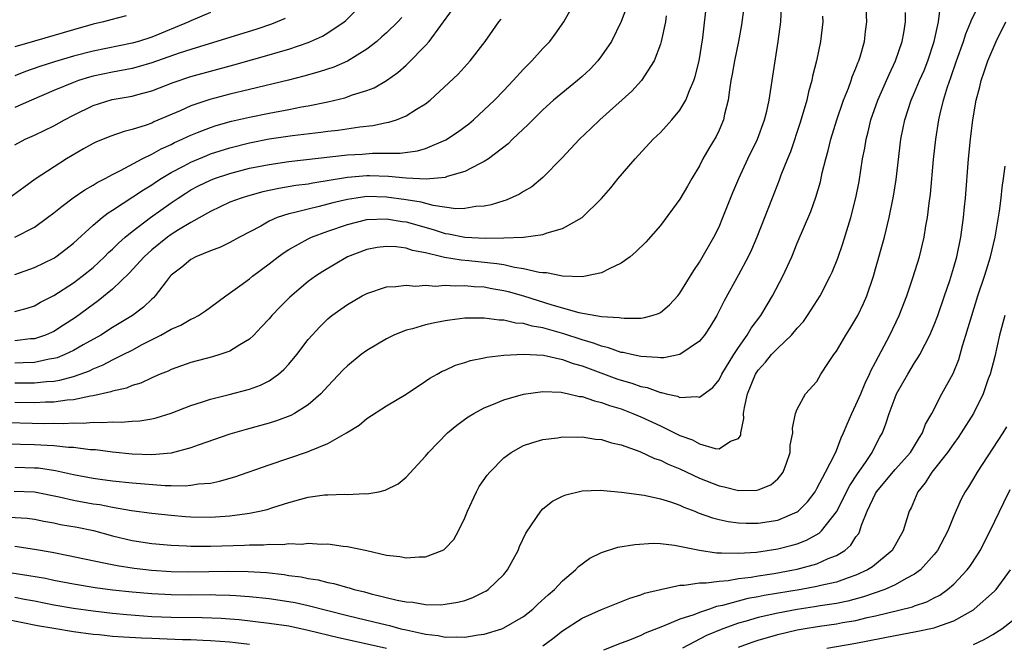
# Model space of a CAD drawing. Units: inches. Extents: x 2634000 to 2635303, y 1437000 to 1440000.
# Drawn here: x 2634948 to 2635048, y 1437220 to 1437283 of the extents above; entities that cross this region are included whole.
import ezdxf

# ---------------------------------------------------------------- set-up
doc = ezdxf.new("R2010")
doc.units = ezdxf.units.IN
doc.header["$MEASUREMENT"] = 0
doc.layers.add('LD26341437_2ft', color=169, linetype='Continuous')

msp = doc.modelspace()

# ---------------------------------------------------------------- linework, layer by layer
at = {"layer": 'LD26341437_2ft'}
for points, elevation in [([(2634947, 1437229.42), (2634949, 1437229.12), (2634950.81, 1437228.81), (2634952.49, 1437228.49), (2634954.13, 1437228.13), (2634956.29, 1437227.71), (2634957.45, 1437227.45), (2634959.19, 1437227.19), (2634960.98, 1437226.98), (2634963, 1437226.85), (2634964.81, 1437226.81), (2634968.87, 1437226.87), (2634970.85, 1437226.85), (2634972.73, 1437226.73), (2634974.53, 1437226.53), (2634975, 1437226.45), (2634976.29, 1437226.29), (2634977, 1437226.13), (2634978, 1437226), (2634979, 1437225.73), (2634979.62, 1437225.62), (2634981, 1437225.2), (2634981.17, 1437225.17), (2634981.68, 1437225), (2634982.75, 1437224.75), (2634983.45, 1437224.55), (2634986.08, 1437223.92), (2634987, 1437223.76), (2634987.71, 1437223.71), (2634989, 1437223.48), (2634990.55, 1437223.45), (2634991, 1437223.49), (2634992.3, 1437223.7), (2634993, 1437223.89), (2634993.82, 1437224.18), (2634995, 1437224.75), (2634995.16, 1437224.84), (2634995.4, 1437225), (2634997, 1437226.54), (2634997.38, 1437227), (2634997.94, 1437228.06), (2634998.46, 1437229), (2634998.61, 1437229.39), (2634999.25, 1437230.75), (2635000.35, 1437232.35), (2635000.77, 1437233), (2635001, 1437233.23), (2635001.98, 1437234.02), (2635003, 1437234.54), (2635003.33, 1437234.67), (2635005, 1437235.08), (2635006.86, 1437235.14), (2635009.04, 1437234.96), (2635011.35, 1437234.65), (2635013, 1437234.28), (2635014.04, 1437233.96), (2635015, 1437233.61), (2635015.41, 1437233.41), (2635016.51, 1437233), (2635016.85, 1437232.85), (2635018.32, 1437232.31), (2635019, 1437232.14), (2635019.94, 1437231.94), (2635021, 1437231.8), (2635021.78, 1437231.78), (2635023, 1437231.79), (2635025, 1437232.1), (2635027, 1437232.94), (2635027.08, 1437233), (2635028.03, 1437233.97), (2635028.82, 1437235), (2635029, 1437235.31), (2635029.9, 1437237), (2635030.83, 1437238.83), (2635031, 1437239.21), (2635031.5, 1437240.5), (2635031.73, 1437241), (2635032.1, 1437241.9), (2635032.58, 1437243), (2635033, 1437243.87), (2635033.49, 1437245), (2635033.93, 1437246.07), (2635034.39, 1437247), (2635034.57, 1437247.43), (2635035, 1437248.23), (2635036.45, 1437251), (2635037.42, 1437253), (2635038.21, 1437255), (2635038.83, 1437256.83), (2635039.49, 1437259), (2635039.97, 1437261), (2635040.15, 1437262.15), (2635040.31, 1437263), (2635040.49, 1437264.49), (2635040.62, 1437265.38), (2635040.94, 1437268.94), (2635041.16, 1437271), (2635041.47, 1437273), (2635041.6, 1437273.6), (2635041.96, 1437275), (2635042.37, 1437276.37), (2635042.7, 1437277.3), (2635043.28, 1437279), (2635044, 1437281), (2635044.23, 1437281.77), (2635044.75, 1437283), (2635044.8, 1437283.2), (2635045.73, 1437285)], 11292), ([(2634947, 1437237.5), (2634949, 1437237.45), (2634949.42, 1437237.42), (2634951.17, 1437237.17), (2634953, 1437236.76), (2634955, 1437236.39), (2634955.72, 1437236.28), (2634957, 1437236.12), (2634959, 1437235.9), (2634962.36, 1437235.64), (2634963, 1437235.64), (2634964.41, 1437235.59), (2634965, 1437235.65), (2634965.79, 1437235.79), (2634967, 1437235.88), (2634967.94, 1437236.06), (2634969.48, 1437236.52), (2634973, 1437237.75), (2634976.94, 1437239.06), (2634977.17, 1437239.17), (2634979, 1437239.91), (2634980.9, 1437241), (2634982.2, 1437241.81), (2634983, 1437242.46), (2634985, 1437243.77), (2634987, 1437244.97), (2634989, 1437246.28), (2634989.42, 1437246.58), (2634990.18, 1437247), (2634990.7, 1437247.3), (2634991, 1437247.42), (2634992.07, 1437247.93), (2634993, 1437248.2), (2634993.6, 1437248.4), (2634995, 1437248.66), (2634995.27, 1437248.73), (2634997, 1437248.94), (2634999, 1437249.06), (2635001.06, 1437248.94), (2635003, 1437248.51), (2635004.08, 1437248.08), (2635005, 1437247.84), (2635008.54, 1437246.54), (2635009, 1437246.4), (2635010.09, 1437246.09), (2635011, 1437245.76), (2635011.64, 1437245.64), (2635013, 1437245.13), (2635013.13, 1437245.13), (2635013.6, 1437245), (2635014.75, 1437244.75), (2635015, 1437244.63), (2635016.72, 1437244.72), (2635017, 1437244.65), (2635018.35, 1437245.65), (2635019, 1437246.44), (2635019.29, 1437247), (2635020.52, 1437249), (2635021, 1437249.74), (2635021.88, 1437251), (2635022.29, 1437251.71), (2635023.26, 1437253), (2635023.91, 1437254.09), (2635024.48, 1437255), (2635025.52, 1437257), (2635026.43, 1437259), (2635027, 1437260.38), (2635028.38, 1437263.62), (2635028.91, 1437265.09), (2635029.36, 1437266.64), (2635029.56, 1437267.56), (2635029.92, 1437269), (2635030.16, 1437269.84), (2635030.43, 1437271), (2635031.03, 1437273), (2635031.71, 1437275), (2635032.22, 1437276.22), (2635032.5, 1437277), (2635032.62, 1437277.38), (2635033, 1437278.26), (2635033.2, 1437278.8), (2635033.29, 1437279), (2635033.42, 1437279.42), (2635033.87, 1437281), (2635033.98, 1437282.02), (2635034.11, 1437283), (2635034.02, 1437285)], 11286), ([(2634947, 1437246.12), (2634948.12, 1437246.12), (2634949, 1437246.11), (2634950.25, 1437246.25), (2634951, 1437246.3), (2634951.61, 1437246.39), (2634953, 1437246.76), (2634953.69, 1437247), (2634954.65, 1437247.35), (2634955, 1437247.54), (2634956.05, 1437247.95), (2634957, 1437248.46), (2634958.09, 1437249), (2634959, 1437249.47), (2634960.03, 1437250.03), (2634961.93, 1437251), (2634963, 1437251.61), (2634963.98, 1437252.02), (2634965, 1437252.61), (2634965.28, 1437252.72), (2634965.77, 1437253), (2634966.51, 1437253.49), (2634967, 1437253.84), (2634968.58, 1437255), (2634970.02, 1437256.02), (2634971, 1437256.74), (2634971.31, 1437257), (2634973, 1437258.27), (2634973.93, 1437259), (2634974.55, 1437259.45), (2634975, 1437259.73), (2634977, 1437260.84), (2634977.32, 1437261), (2634979, 1437261.61), (2634981, 1437262.31), (2634983, 1437262.81), (2634985, 1437262.88), (2634986.61, 1437262.61), (2634987, 1437262.56), (2634989.78, 1437261.78), (2634991, 1437261.38), (2634991.34, 1437261.34), (2634993, 1437260.99), (2634995.11, 1437260.89), (2634997, 1437260.93), (2634999, 1437261), (2635001, 1437261.26), (2635001.44, 1437261.44), (2635003, 1437261.87), (2635005, 1437263.02), (2635007, 1437264.95), (2635007.95, 1437266.05), (2635008.7, 1437267), (2635010.41, 1437269), (2635012.27, 1437271), (2635013, 1437271.71), (2635014.16, 1437273), (2635015, 1437273.99), (2635015.62, 1437275), (2635015.98, 1437275.98), (2635016.43, 1437277), (2635016.57, 1437277.43), (2635016.96, 1437279), (2635017.35, 1437281.35), (2635017.76, 1437285)], 11278), ([(2634947, 1437253.42), (2634948.25, 1437253.75), (2634949, 1437254), (2634949.64, 1437254.36), (2634951, 1437255.05), (2634953, 1437256.33), (2634953.89, 1437257), (2634955, 1437257.9), (2634956.18, 1437259), (2634956.58, 1437259.42), (2634957, 1437259.79), (2634957.6, 1437260.4), (2634958.28, 1437261), (2634959, 1437261.59), (2634960.87, 1437263), (2634963, 1437264.52), (2634963.7, 1437265), (2634964.49, 1437265.51), (2634965, 1437265.82), (2634965.77, 1437266.23), (2634967, 1437266.84), (2634967.42, 1437267), (2634969, 1437267.52), (2634971, 1437268.04), (2634973, 1437268.44), (2634975, 1437268.73), (2634981, 1437269.41), (2634982.52, 1437269.48), (2634983.57, 1437269.57), (2634985, 1437269.57), (2634986.41, 1437269.59), (2634988.17, 1437269.83), (2634989, 1437270.07), (2634991.07, 1437270.93), (2634992.27, 1437271.73), (2634993.41, 1437272.59), (2634993.89, 1437273), (2634995, 1437274.01), (2634996.03, 1437275), (2634997, 1437276), (2634997.95, 1437277), (2634999, 1437278.18), (2634999.41, 1437278.59), (2634999.85, 1437279), (2635001, 1437280.28), (2635001.71, 1437281), (2635002.25, 1437281.75), (2635003.13, 1437283), (2635004.27, 1437285)], 11272), ([(2634947, 1437270.45), (2634948.05, 1437271), (2634949, 1437271.42), (2634951, 1437272.38), (2634952.09, 1437273), (2634953, 1437273.48), (2634955, 1437274.44), (2634956.95, 1437275.05), (2634959, 1437275.41), (2634959.58, 1437275.58), (2634961, 1437275.94), (2634963.2, 1437276.8), (2634965, 1437277.4), (2634969.39, 1437278.61), (2634973, 1437279.62), (2634973.91, 1437279.91), (2634975, 1437280.22), (2634977, 1437280.9), (2634977.24, 1437281), (2634978.47, 1437281.54), (2634979, 1437281.86), (2634980.66, 1437283), (2634980.85, 1437283.15), (2634982.71, 1437285)], 11264), ([(2634945, 1437242.11), (2634950.02, 1437241.98), (2634951, 1437241.99), (2634952.03, 1437241.97), (2634953, 1437242.04), (2634953.99, 1437242.01), (2634955, 1437242.11), (2634955.94, 1437242.06), (2634957, 1437242.15), (2634957.89, 1437242.11), (2634959, 1437242.19), (2634959.77, 1437242.23), (2634961, 1437242.43), (2634961.47, 1437242.53), (2634963, 1437243.02), (2634965, 1437243.82), (2634966.18, 1437244.18), (2634967, 1437244.46), (2634968.92, 1437244.92), (2634971, 1437245.48), (2634972.12, 1437245.88), (2634973, 1437246.34), (2634973.95, 1437247), (2634974.52, 1437247.48), (2634975, 1437248.01), (2634975.83, 1437249), (2634977, 1437250.53), (2634977.39, 1437251), (2634978.17, 1437251.83), (2634979, 1437252.66), (2634979.42, 1437253), (2634980.35, 1437253.65), (2634981, 1437254.13), (2634982.51, 1437255), (2634983, 1437255.26), (2634985, 1437255.91), (2634985.95, 1437255.95), (2634987, 1437256.09), (2634988.01, 1437256.01), (2634989, 1437256.1), (2634990.01, 1437256.01), (2634991, 1437256.1), (2634992.02, 1437256.02), (2634993, 1437256.06), (2634993.95, 1437255.95), (2634995, 1437255.91), (2634995.76, 1437255.76), (2634997, 1437255.56), (2634997.45, 1437255.45), (2634999.01, 1437255.01), (2635001.91, 1437254.09), (2635004.68, 1437253.32), (2635007, 1437252.91), (2635008.8, 1437252.8), (2635009, 1437252.75), (2635009.29, 1437252.71), (2635011, 1437252.74), (2635011.24, 1437252.76), (2635012.18, 1437253), (2635012.81, 1437253.19), (2635013, 1437253.29), (2635013.92, 1437254.08), (2635014.78, 1437255), (2635015, 1437255.28), (2635016.41, 1437257.59), (2635017, 1437258.45), (2635018.47, 1437261), (2635019, 1437262.05), (2635019.4, 1437263), (2635020.42, 1437265.58), (2635021.02, 1437267), (2635021.96, 1437269), (2635022.93, 1437271), (2635023.65, 1437273), (2635023.87, 1437273.87), (2635024.11, 1437275), (2635024.34, 1437276.34), (2635024.43, 1437277), (2635025.06, 1437281), (2635025.31, 1437283), (2635025.4, 1437284.6)], 11282), ([(2634946.41, 1437232.41), (2634948.28, 1437232.28), (2634949, 1437232.19), (2634949.98, 1437231.98), (2634951, 1437231.8), (2634951.66, 1437231.66), (2634953.36, 1437231.36), (2634955.03, 1437231.03), (2634957, 1437230.48), (2634959, 1437230.02), (2634961, 1437229.71), (2634963, 1437229.52), (2634964.54, 1437229.46), (2634965, 1437229.43), (2634967, 1437229.43), (2634970.47, 1437229.53), (2634971, 1437229.57), (2634972.42, 1437229.58), (2634973, 1437229.64), (2634974.39, 1437229.61), (2634975, 1437229.69), (2634976.35, 1437229.65), (2634977, 1437229.73), (2634978.36, 1437229.64), (2634979, 1437229.66), (2634980.56, 1437229.44), (2634981, 1437229.4), (2634982.98, 1437228.98), (2634985, 1437228.52), (2634986.36, 1437228.36), (2634987, 1437228.23), (2634988.35, 1437228.35), (2634989, 1437228.34), (2634990.69, 1437229), (2634990.9, 1437229.1), (2634991, 1437229.2), (2634991.87, 1437230.13), (2634992.37, 1437231), (2634993, 1437232.31), (2634993.27, 1437233), (2634994.2, 1437235), (2634994.48, 1437235.52), (2634995.31, 1437236.69), (2634995.56, 1437237), (2634997, 1437238.45), (2634997.76, 1437239), (2634999, 1437239.7), (2634999.97, 1437240.03), (2635001, 1437240.32), (2635002.5, 1437240.5), (2635003, 1437240.59), (2635004.58, 1437240.58), (2635005, 1437240.61), (2635006.37, 1437240.37), (2635007, 1437240.32), (2635007.99, 1437239.99), (2635009, 1437239.77), (2635010.9, 1437239.1), (2635012.39, 1437238.39), (2635013, 1437238.21), (2635013.8, 1437237.8), (2635015, 1437237.33), (2635017, 1437236.37), (2635019, 1437235.58), (2635019.51, 1437235.51), (2635021, 1437235.13), (2635022.85, 1437235.15), (2635023, 1437235.19), (2635024.29, 1437235.71), (2635025, 1437236.31), (2635025.33, 1437236.67), (2635025.56, 1437237), (2635025.9, 1437237.9), (2635026.28, 1437239), (2635026.26, 1437239.74), (2635026.55, 1437241), (2635026.5, 1437241.5), (2635026.83, 1437243), (2635027, 1437243.42), (2635027.83, 1437245), (2635029, 1437246.26), (2635029.42, 1437247), (2635030.19, 1437248.19), (2635030.74, 1437249), (2635031, 1437249.36), (2635031.96, 1437251), (2635032.37, 1437251.63), (2635033, 1437252.65), (2635033.19, 1437253), (2635033.78, 1437254.22), (2635034.11, 1437255), (2635034.78, 1437257), (2635035, 1437257.76), (2635035.9, 1437261), (2635036.38, 1437263), (2635036.82, 1437265.18), (2635037.1, 1437266.9), (2635037.6, 1437271), (2635037.84, 1437272.16), (2635038, 1437273), (2635038.65, 1437275), (2635039, 1437275.78), (2635039.51, 1437277), (2635039.96, 1437278.04), (2635040.34, 1437279), (2635041, 1437280.99), (2635041.44, 1437283), (2635041.62, 1437284.38)], 11290), ([(2634946.94, 1437235.06), (2634949, 1437234.98), (2634951.52, 1437234.48), (2634953, 1437234.14), (2634955, 1437233.77), (2634955.68, 1437233.68), (2634957, 1437233.4), (2634958.94, 1437233.06), (2634961, 1437232.8), (2634963, 1437232.59), (2634964.46, 1437232.46), (2634965, 1437232.42), (2634967, 1437232.39), (2634968.5, 1437232.5), (2634969, 1437232.52), (2634970.77, 1437232.77), (2634971, 1437232.79), (2634972.03, 1437233), (2634972.81, 1437233.19), (2634973.38, 1437233.38), (2634975, 1437233.88), (2634976.23, 1437234.23), (2634977, 1437234.43), (2634978.66, 1437234.66), (2634979, 1437234.69), (2634980.73, 1437234.73), (2634981, 1437234.71), (2634982.8, 1437234.8), (2634983, 1437234.78), (2634984.21, 1437235), (2634984.86, 1437235.14), (2634986.19, 1437235.81), (2634987, 1437236.48), (2634989, 1437238.63), (2634989.29, 1437239), (2634991.24, 1437241), (2634992.2, 1437241.8), (2634993.35, 1437242.65), (2634993.93, 1437243), (2634995, 1437243.57), (2634995.93, 1437243.93), (2634997, 1437244.39), (2634999, 1437244.97), (2635001, 1437245.22), (2635002.85, 1437245.15), (2635003.61, 1437245), (2635004.73, 1437244.73), (2635005, 1437244.71), (2635006.27, 1437244.27), (2635007, 1437244.12), (2635007.81, 1437243.81), (2635009, 1437243.46), (2635009.34, 1437243.34), (2635010.18, 1437243), (2635011, 1437242.64), (2635013, 1437241.71), (2635015, 1437240.74), (2635016.28, 1437240.28), (2635017, 1437239.9), (2635018.59, 1437239.41), (2635019, 1437239.38), (2635020.17, 1437240.17), (2635021, 1437240.44), (2635021.23, 1437240.77), (2635021.24, 1437241), (2635021.54, 1437242.46), (2635021.51, 1437243), (2635021.6, 1437243.6), (2635021.9, 1437245), (2635022.74, 1437247), (2635023, 1437247.41), (2635023.76, 1437248.24), (2635024.38, 1437249), (2635025, 1437249.67), (2635026.41, 1437251), (2635027, 1437251.71), (2635027.62, 1437252.38), (2635028.05, 1437253), (2635028.43, 1437253.57), (2635029.33, 1437255), (2635030.37, 1437257), (2635030.56, 1437257.44), (2635031.14, 1437258.86), (2635031.66, 1437260.34), (2635032.48, 1437263), (2635032.99, 1437265.01), (2635033.31, 1437266.69), (2635033.68, 1437269), (2635033.9, 1437270.1), (2635034.04, 1437271), (2635034.24, 1437271.76), (2635034.53, 1437273), (2635035.24, 1437275), (2635036.13, 1437277), (2635036.38, 1437277.62), (2635037.05, 1437279), (2635037.73, 1437281), (2635037.89, 1437281.89), (2635038.06, 1437283), (2635038.05, 1437283.95)], 11288), ([(2635021.52, 1437284.48), (2635021.3, 1437282.7), (2635020.99, 1437281), (2635020.57, 1437279), (2635020.35, 1437277.65), (2635020.22, 1437277), (2635020.06, 1437276.06), (2635019.94, 1437275), (2635019.57, 1437273.57), (2635019.46, 1437273), (2635019, 1437271.93), (2635018.7, 1437271.3), (2635017.95, 1437270.05), (2635017.36, 1437269), (2635017, 1437268.3), (2635016.22, 1437267), (2635015.79, 1437266.21), (2635015, 1437264.87), (2635013, 1437262.2), (2635011.5, 1437260.5), (2635010.51, 1437259.49), (2635009.93, 1437259), (2635009, 1437258.34), (2635007.78, 1437257.78), (2635007, 1437257.36), (2635005.35, 1437257), (2635005, 1437256.95), (2635003, 1437257.01), (2635001.36, 1437257.36), (2635001, 1437257.36), (2635000.6, 1437257.4), (2634999, 1437257.78), (2634998.1, 1437257.9), (2634997, 1437258.16), (2634996.29, 1437258.29), (2634993.42, 1437258.58), (2634992.64, 1437258.64), (2634990.93, 1437258.93), (2634990.67, 1437259), (2634989, 1437259.4), (2634987.65, 1437259.65), (2634987, 1437259.87), (2634985.99, 1437260.01), (2634985, 1437260.06), (2634984.05, 1437259.95), (2634983, 1437259.75), (2634981, 1437258.99), (2634978.5, 1437257.5), (2634977.74, 1437257), (2634977, 1437256.46), (2634975.12, 1437254.87), (2634974.12, 1437253.88), (2634973.27, 1437253), (2634973, 1437252.67), (2634972.2, 1437251.8), (2634971.43, 1437251), (2634971, 1437250.59), (2634970.01, 1437250.01), (2634969, 1437249.36), (2634967.96, 1437249), (2634967.22, 1437248.78), (2634965, 1437248.21), (2634963, 1437247.49), (2634962.68, 1437247.32), (2634961.87, 1437247), (2634961, 1437246.62), (2634959.9, 1437246.1), (2634959, 1437245.85), (2634958.41, 1437245.59), (2634957, 1437245.27), (2634956.81, 1437245.19), (2634955, 1437244.78), (2634954.75, 1437244.75), (2634953, 1437244.39), (2634952.35, 1437244.35), (2634951, 1437244.15), (2634950.14, 1437244.14), (2634949, 1437244.07), (2634947, 1437244.12)], 11280), ([(2635009.54, 1437284.46), (2635008.98, 1437283.02), (2635008, 1437281), (2635007, 1437279.51), (2635006.61, 1437279), (2635005.82, 1437278.18), (2635005, 1437277.42), (2635004.52, 1437277), (2635002.09, 1437275), (2635001, 1437274.02), (2634999.95, 1437273), (2634999.49, 1437272.51), (2634997.9, 1437271), (2634997.45, 1437270.55), (2634995.42, 1437269), (2634995, 1437268.73), (2634994.51, 1437268.51), (2634993, 1437267.7), (2634991.19, 1437267.19), (2634991, 1437267.11), (2634989.07, 1437266.93), (2634987, 1437267.02), (2634985.19, 1437267.19), (2634983.26, 1437267.26), (2634983, 1437267.26), (2634981, 1437267.11), (2634977.47, 1437266.53), (2634977, 1437266.43), (2634975.73, 1437266.27), (2634974.01, 1437265.99), (2634972.37, 1437265.63), (2634970.8, 1437265.2), (2634970.16, 1437265), (2634969, 1437264.56), (2634967, 1437263.63), (2634965, 1437262.5), (2634963.74, 1437261.74), (2634963, 1437261.27), (2634962.62, 1437261), (2634961, 1437259.71), (2634960.21, 1437259), (2634958.69, 1437257.31), (2634957, 1437255.68), (2634955.53, 1437254.48), (2634955, 1437254.12), (2634953.19, 1437252.81), (2634951.99, 1437252.01), (2634951, 1437251.38), (2634950.74, 1437251.26), (2634950.14, 1437251), (2634949, 1437250.63), (2634948.6, 1437250.6), (2634947, 1437250.41)], 11274), ([(2634967, 1437283.95), (2634965, 1437283.09), (2634964.81, 1437283), (2634961, 1437281.45), (2634959.64, 1437281), (2634959, 1437280.81), (2634955, 1437280.02), (2634953, 1437279.5), (2634951.07, 1437278.93), (2634949.56, 1437278.44), (2634948.08, 1437277.92), (2634947, 1437277.49)], 11260), ([(2634947.02, 1437261), (2634949, 1437262.03), (2634950.35, 1437263), (2634951, 1437263.49), (2634951.83, 1437264.17), (2634952.98, 1437265.02), (2634954.16, 1437265.85), (2634955, 1437266.32), (2634955.41, 1437266.59), (2634956.24, 1437267), (2634957, 1437267.41), (2634957.8, 1437267.8), (2634960.01, 1437269), (2634961, 1437269.48), (2634961.97, 1437270.03), (2634963, 1437270.48), (2634963.34, 1437270.66), (2634964.11, 1437271), (2634964.7, 1437271.3), (2634965, 1437271.42), (2634965.68, 1437271.68), (2634967, 1437272.21), (2634967.6, 1437272.4), (2634969.16, 1437272.84), (2634971, 1437273.27), (2634973, 1437273.68), (2634975, 1437274.04), (2634976.3, 1437274.3), (2634977, 1437274.42), (2634979, 1437274.83), (2634980.75, 1437275.25), (2634981.54, 1437275.54), (2634983, 1437275.99), (2634983.74, 1437276.26), (2634985, 1437277), (2634986.17, 1437277.83), (2634987, 1437278.59), (2634987.22, 1437278.78), (2634989, 1437280.57), (2634989.37, 1437281), (2634991.74, 1437284.26)], 11268), ([(2635029.58, 1437283.58), (2635029.61, 1437283), (2635029.38, 1437281), (2635028.95, 1437279), (2635028.56, 1437277.44), (2635028.48, 1437277), (2635028.15, 1437275.85), (2635027.96, 1437275), (2635027.29, 1437272.71), (2635026.29, 1437269.71), (2635025.99, 1437269), (2635025.32, 1437267.33), (2635025.16, 1437266.84), (2635024.42, 1437265), (2635022.86, 1437261), (2635022.31, 1437259.69), (2635021.99, 1437259), (2635021, 1437257.15), (2635019.52, 1437254.48), (2635018.76, 1437253), (2635018.11, 1437251.89), (2635017.52, 1437251), (2635017, 1437250.36), (2635015, 1437249), (2635013.34, 1437248.66), (2635013, 1437248.66), (2635012.72, 1437248.72), (2635011, 1437248.8), (2635010.05, 1437249), (2635009.21, 1437249.21), (2635009, 1437249.23), (2635007.7, 1437249.7), (2635007, 1437249.85), (2635006.17, 1437250.17), (2635005, 1437250.5), (2635003.13, 1437251.13), (2635001, 1437251.73), (2634999.9, 1437251.9), (2634999, 1437252.18), (2634998.23, 1437252.23), (2634997, 1437252.53), (2634996.53, 1437252.53), (2634995, 1437252.73), (2634993.28, 1437252.72), (2634993, 1437252.71), (2634991.48, 1437252.52), (2634991, 1437252.44), (2634989.79, 1437252.21), (2634989, 1437252.04), (2634987.65, 1437251.65), (2634987, 1437251.5), (2634985.75, 1437251), (2634985, 1437250.63), (2634983, 1437249.41), (2634982.42, 1437249), (2634981, 1437247.87), (2634980.56, 1437247.44), (2634979, 1437245.79), (2634978.29, 1437245), (2634977, 1437243.88), (2634975.6, 1437243), (2634975.21, 1437242.79), (2634973.77, 1437242.23), (2634973, 1437241.99), (2634970.65, 1437241.35), (2634969, 1437240.87), (2634965.76, 1437239.76), (2634965, 1437239.48), (2634963, 1437238.95), (2634961, 1437238.77), (2634959, 1437238.84), (2634957, 1437239.04), (2634955.26, 1437239.26), (2634954.72, 1437239.28), (2634953, 1437239.5), (2634952.49, 1437239.51), (2634951, 1437239.69), (2634950.3, 1437239.7), (2634949, 1437239.8), (2634946.14, 1437239.86)], 11284), ([(2634986.56, 1437283.44), (2634986.15, 1437283), (2634985, 1437281.88), (2634984.54, 1437281.46), (2634984.01, 1437281), (2634983, 1437280.2), (2634981.02, 1437278.98), (2634979.62, 1437278.38), (2634978.12, 1437277.89), (2634976.56, 1437277.44), (2634974.97, 1437277.03), (2634971, 1437276.09), (2634969, 1437275.6), (2634966.95, 1437275.05), (2634965, 1437274.41), (2634963.92, 1437273.92), (2634961.23, 1437272.77), (2634961, 1437272.65), (2634960.44, 1437272.44), (2634959, 1437271.99), (2634958.19, 1437271.81), (2634956.71, 1437271.29), (2634955.28, 1437270.72), (2634955, 1437270.58), (2634954.02, 1437270.02), (2634952.28, 1437269), (2634949.08, 1437266.92), (2634947.91, 1437266.09), (2634946.42, 1437265)], 11266), ([(2634946.71, 1437226.71), (2634948.45, 1437226.45), (2634950.15, 1437226.15), (2634951, 1437225.97), (2634953, 1437225.58), (2634955.21, 1437225.21), (2634957, 1437224.97), (2634959, 1437224.75), (2634961, 1437224.58), (2634963, 1437224.48), (2634965, 1437224.47), (2634967, 1437224.48), (2634967.54, 1437224.46), (2634969, 1437224.44), (2634969.61, 1437224.39), (2634971, 1437224.3), (2634973, 1437224.08), (2634975, 1437223.78), (2634975.66, 1437223.66), (2634977, 1437223.38), (2634981, 1437222.35), (2634983.71, 1437221.71), (2634985, 1437221.38), (2634985.32, 1437221.32), (2634986.46, 1437221), (2634987, 1437220.87), (2634988.56, 1437220.56), (2634989, 1437220.43), (2634990.29, 1437220.29), (2634991, 1437220.13), (2634992.17, 1437220.17), (2634993, 1437220.12), (2634994.36, 1437220.36), (2634995, 1437220.43), (2634996.79, 1437221), (2634997, 1437221.08), (2634999, 1437222.26), (2634999.97, 1437223), (2635000.49, 1437223.51), (2635001.53, 1437224.47), (2635002.18, 1437225), (2635003, 1437225.88), (2635004.31, 1437227), (2635004.64, 1437227.36), (2635005.78, 1437228.22), (2635007, 1437228.8), (2635008.67, 1437229.33), (2635010.39, 1437229.61), (2635012.27, 1437229.73), (2635013, 1437229.7), (2635014.44, 1437229.55), (2635017, 1437229.03), (2635018.75, 1437228.75), (2635019.24, 1437228.76), (2635021, 1437228.7), (2635022.83, 1437228.83), (2635025, 1437229.15), (2635026.48, 1437229.52), (2635027, 1437229.68), (2635027.95, 1437230.04), (2635029.24, 1437230.76), (2635029.48, 1437231), (2635031, 1437232.95), (2635032.36, 1437235.64), (2635033.17, 1437236.83), (2635033.98, 1437237.98), (2635034.65, 1437239), (2635034.76, 1437239.24), (2635035.44, 1437240.56), (2635035.71, 1437241), (2635036.07, 1437241.93), (2635036.4, 1437243), (2635037, 1437244.61), (2635037.16, 1437245), (2635038.29, 1437247), (2635039, 1437248.17), (2635039.34, 1437248.66), (2635039.53, 1437249), (2635040.06, 1437250.06), (2635040.56, 1437251), (2635041, 1437252.04), (2635041.36, 1437253), (2635042.06, 1437255), (2635042.59, 1437256.59), (2635043, 1437257.92), (2635043.3, 1437259), (2635043.72, 1437261), (2635044, 1437263), (2635044.11, 1437264.11), (2635044.19, 1437265), (2635044.5, 1437269), (2635044.7, 1437271), (2635044.95, 1437273), (2635045.3, 1437275), (2635045.65, 1437276.35), (2635045.79, 1437277), (2635046.11, 1437277.89), (2635046.47, 1437279), (2635047.34, 1437281), (2635048.33, 1437283)], 11294), ([(2634958.37, 1437283.63), (2634956.81, 1437283.19), (2634956.08, 1437283), (2634955, 1437282.75), (2634953, 1437282.2), (2634949.01, 1437281.01), (2634947, 1437280.44)], 11258), ([(2635013.61, 1437283.61), (2635013.51, 1437283), (2635013.09, 1437281), (2635013, 1437280.71), (2635012.37, 1437279), (2635011.08, 1437277), (2635010.09, 1437275.91), (2635006.8, 1437273), (2635005.89, 1437272.11), (2635004.73, 1437271), (2635002.92, 1437269.08), (2635001, 1437267.1), (2634999.86, 1437266.14), (2634999, 1437265.65), (2634998.6, 1437265.4), (2634997.22, 1437264.78), (2634997, 1437264.73), (2634995.69, 1437264.31), (2634995, 1437264.18), (2634994.12, 1437264.12), (2634993, 1437263.92), (2634992.1, 1437263.9), (2634989.78, 1437264.22), (2634988.56, 1437264.56), (2634987, 1437264.81), (2634985, 1437265.1), (2634983, 1437265.14), (2634981.91, 1437265), (2634981, 1437264.86), (2634979.5, 1437264.5), (2634978.13, 1437264.13), (2634977, 1437263.87), (2634975.48, 1437263.48), (2634975, 1437263.38), (2634973.83, 1437263), (2634973, 1437262.63), (2634972.14, 1437262.14), (2634969.97, 1437261), (2634969, 1437260.45), (2634968.03, 1437259.98), (2634967, 1437259.59), (2634965.52, 1437259), (2634965, 1437258.73), (2634964.07, 1437257.93), (2634963, 1437257.12), (2634962.89, 1437257), (2634962.46, 1437256.46), (2634961.36, 1437255), (2634961.18, 1437254.82), (2634961, 1437254.68), (2634960.15, 1437253.85), (2634959.04, 1437253), (2634957, 1437251.77), (2634955.78, 1437251), (2634954, 1437250), (2634953, 1437249.41), (2634952.12, 1437249), (2634951.32, 1437248.68), (2634951, 1437248.59), (2634950.53, 1437248.53), (2634949, 1437248.21), (2634947.85, 1437248.15), (2634947, 1437248.14)], 11276), ([(2634974.65, 1437283.35), (2634973.25, 1437282.75), (2634971.76, 1437282.24), (2634965, 1437280.18), (2634963.79, 1437279.79), (2634961, 1437278.81), (2634959.61, 1437278.39), (2634959, 1437278.24), (2634957, 1437277.87), (2634955, 1437277.44), (2634954.65, 1437277.35), (2634953.52, 1437277), (2634953, 1437276.81), (2634951, 1437275.97), (2634948.7, 1437275), (2634947, 1437274.24)], 11262), ([(2634947, 1437257.19), (2634949, 1437257.89), (2634951, 1437258.86), (2634951.21, 1437259), (2634952.23, 1437259.77), (2634953, 1437260.38), (2634955, 1437262.21), (2634955.92, 1437263), (2634956.53, 1437263.47), (2634957, 1437263.76), (2634960.16, 1437265.84), (2634961, 1437266.35), (2634961.39, 1437266.62), (2634961.98, 1437267), (2634963, 1437267.6), (2634964.25, 1437268.25), (2634965, 1437268.66), (2634966.64, 1437269.36), (2634967, 1437269.5), (2634969, 1437270.14), (2634971, 1437270.64), (2634973, 1437271.04), (2634975.39, 1437271.39), (2634978.28, 1437271.72), (2634979, 1437271.82), (2634980.07, 1437271.93), (2634982.28, 1437272.28), (2634983.59, 1437272.41), (2634985, 1437272.71), (2634985.25, 1437272.75), (2634986.02, 1437273), (2634987, 1437273.38), (2634988.07, 1437274.07), (2634989, 1437274.62), (2634989.48, 1437275), (2634992.34, 1437277.66), (2634993.57, 1437279), (2634995.09, 1437281), (2634995.88, 1437282.12), (2634996.49, 1437283), (2634996.72, 1437283.28)], 11270), ([(2635001, 1437219.25), (2635002.01, 1437219.99), (2635003, 1437220.78), (2635005, 1437222.07), (2635007, 1437222.96), (2635009.87, 1437224.13), (2635011, 1437224.45), (2635011.38, 1437224.62), (2635013, 1437225.01), (2635015, 1437225.45), (2635015.44, 1437225.44), (2635017, 1437225.69), (2635017.68, 1437225.68), (2635019, 1437225.87), (2635019.93, 1437225.93), (2635021, 1437226.12), (2635022.27, 1437226.27), (2635023, 1437226.41), (2635024.65, 1437226.65), (2635026.61, 1437227), (2635027, 1437227.08), (2635029, 1437227.64), (2635030.17, 1437228.17), (2635031, 1437228.49), (2635031.85, 1437229), (2635032.48, 1437229.52), (2635033, 1437230.37), (2635033.28, 1437230.72), (2635033.41, 1437231), (2635033.58, 1437231.58), (2635034.15, 1437233), (2635035, 1437234.82), (2635035.1, 1437235), (2635037, 1437237.25), (2635038.56, 1437239), (2635039.48, 1437240.52), (2635039.81, 1437241), (2635040.11, 1437241.89), (2635040.74, 1437243), (2635041.79, 1437245), (2635042.93, 1437247.07), (2635043.5, 1437248.5), (2635043.9, 1437249.9), (2635044.24, 1437251), (2635044.83, 1437253), (2635045.46, 1437255), (2635046.13, 1437257), (2635046.33, 1437257.67), (2635046.76, 1437259), (2635047.23, 1437261), (2635047.66, 1437263.66), (2635047.83, 1437265), (2635047.94, 1437266.06), (2635048.08, 1437267), (2635048.25, 1437268.25)], 11296), ([(2635048.21, 1437253), (2635047.68, 1437251), (2635047.18, 1437248.82), (2635046.71, 1437247), (2635046.52, 1437246.52), (2635046, 1437245), (2635045, 1437243), (2635043.77, 1437241), (2635043.46, 1437240.54), (2635043, 1437239.93), (2635042.37, 1437239), (2635040.77, 1437237), (2635040.09, 1437235.91), (2635039.33, 1437235), (2635038.65, 1437233.35), (2635038.45, 1437233), (2635037.82, 1437231), (2635036.71, 1437229), (2635034.69, 1437227.31), (2635034.19, 1437227), (2635033, 1437226.46), (2635032.21, 1437226.21), (2635031, 1437225.77), (2635029.42, 1437225.42), (2635029, 1437225.3), (2635027.38, 1437225), (2635023.62, 1437224.38), (2635023, 1437224.25), (2635021.93, 1437224.07), (2635019.36, 1437223.36), (2635018.74, 1437223.26), (2635018.01, 1437223), (2635017, 1437222.67), (2635016.43, 1437222.43), (2635015, 1437221.96), (2635013.21, 1437221.21), (2635011.46, 1437220.54), (2635011, 1437220.31), (2635009.83, 1437219.83), (2635009, 1437219.52), (2635007.2, 1437218.8)], 11298), ([(2635048.38, 1437241.62), (2635048, 1437241), (2635045.38, 1437237), (2635045, 1437236.33), (2635044.5, 1437235.5), (2635044.16, 1437235), (2635043.76, 1437234.24), (2635043, 1437232.52), (2635042.38, 1437231), (2635041.32, 1437229), (2635041, 1437228.59), (2635039.6, 1437227), (2635039, 1437226.57), (2635038.12, 1437226.12), (2635037, 1437225.47), (2635035.96, 1437225), (2635033.76, 1437224.24), (2635032.18, 1437223.82), (2635031, 1437223.59), (2635029.33, 1437223.33), (2635028.77, 1437223.23), (2635027, 1437222.97), (2635025, 1437222.6), (2635023, 1437222.15), (2635021.78, 1437221.78), (2635021, 1437221.57), (2635019.4, 1437221), (2635017.72, 1437220.29), (2635015.28, 1437219)], 11300), ([(2635021, 1437219.13), (2635022.38, 1437219.62), (2635023, 1437219.83), (2635025, 1437220.42), (2635027, 1437220.89), (2635027.6, 1437221), (2635029.26, 1437221.26), (2635031, 1437221.5), (2635031.62, 1437221.62), (2635033, 1437221.85), (2635034.13, 1437222.13), (2635035, 1437222.31), (2635038.77, 1437223.23), (2635039, 1437223.33), (2635040.25, 1437223.75), (2635041, 1437224.16), (2635041.56, 1437224.44), (2635042.36, 1437225), (2635043, 1437225.56), (2635044.37, 1437227), (2635044.64, 1437227.36), (2635045.44, 1437228.56), (2635045.7, 1437229), (2635046.73, 1437231), (2635048.11, 1437233.89), (2635048.78, 1437235.22)], 11302), ([(2635030.02, 1437219), (2635033, 1437219.52), (2635037, 1437220.32), (2635039, 1437220.67), (2635041, 1437221.09), (2635041.16, 1437221.16), (2635043, 1437221.81), (2635045, 1437222.94), (2635045.09, 1437223), (2635047.17, 1437224.83), (2635047.32, 1437225), (2635048.8, 1437227)], 11304), ([(2634947, 1437224.21), (2634947.98, 1437224.02), (2634949, 1437223.84), (2634951, 1437223.45), (2634953, 1437223.11), (2634955, 1437222.83), (2634957, 1437222.59), (2634958.44, 1437222.44), (2634961, 1437222.25), (2634963, 1437222.17), (2634966.15, 1437222.15), (2634968.09, 1437222.09), (2634969, 1437222.02), (2634969.94, 1437221.94), (2634973, 1437221.57), (2634975, 1437221.28), (2634977, 1437220.86), (2634980.09, 1437220.09), (2634982.4, 1437219.6), (2634985.01, 1437219.01)], 11296), ([(2634971, 1437219.38), (2634969.55, 1437219.55), (2634969, 1437219.61), (2634967, 1437219.77), (2634966.21, 1437219.79), (2634965, 1437219.86), (2634964.13, 1437219.87), (2634961, 1437219.99), (2634959.95, 1437220.05), (2634958.13, 1437220.13), (2634957, 1437220.22), (2634955.63, 1437220.37), (2634955, 1437220.42), (2634953, 1437220.69), (2634951, 1437221.01), (2634949.31, 1437221.31), (2634945.99, 1437221.99)], 11298), ([(2635045, 1437219.37), (2635046.12, 1437219.88), (2635047, 1437220.42), (2635047.91, 1437221), (2635049, 1437221.83)], 11306)]:
    msp.add_lwpolyline(points, dxfattribs=dict(at, elevation=elevation))

doc.saveas('drawing.dxf')
